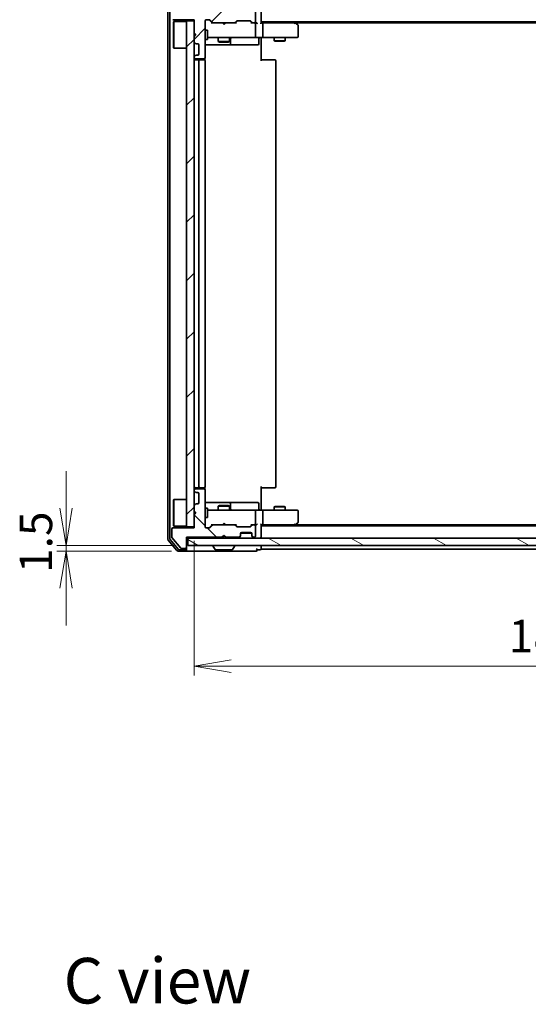
# Model space of a CAD drawing. Units: millimetres. Extents: x 36 to 6939, y 20 to 1004.
# Drawn here: x 1729 to 1865, y 598 to 863 of the extents above; entities that cross this region are included whole.
import ezdxf

# ---------------------------------------------------------------- set-up
doc = ezdxf.new("R2010")
doc.units = ezdxf.units.MM
doc.header["$LTSCALE"] = 2.5
doc.layers.get('Defpoints').update_dxf_attribs({"lineweight": 25})
for name, color, linetype, lineweight in [('Dimension (ISO)', 7, 'Continuous', 18), ('Hatch (ISO)', 1, 'Continuous', 18), ('Symbol (ISO)', 7, 'Continuous', 18), ('Visible (ISO)', 7, 'Continuous', 35)]:
    doc.layers.add(name, color=color, linetype=linetype, lineweight=lineweight)
doc.styles.add('Note Text (TK)', font='MS PGothic.ttf')
doc.dimstyles.new('Default - Method 1b (TK)', dxfattribs={"dimscale": 2.5, "dimtxt": 2.5, "dimasz": 2.5, "dimexe": 1, "dimexo": 1.5, "dimgap": 1, "dimtad": 1, "dimdsep": 46, "dimtxsty": 'Note Text (TK)', "dimblk": 'OPEN', "dimcen": 0.09, "dimdle": 5, "dimclrd": 100, "dimclre": 100, "dimclrt": 7, "dimadec": 1, "dimazin": 1, "dimtfac": 1, "dimtmove": 0, "dimatfit": 3, "dimldrblk": 'OPEN', "dimfxl": 1, "dimtolj": 1, "dimlwd": -1, "dimlwe": -1, "dimarcsym": 0})
pattern_1 = [(45, (973, -8), (-7.85772, 7.85772), [])]

# ---------------------------------------------------------------- blocks, each defined once
blk = doc.blocks.new('_Open')
at = {"color": 0, "linetype": 'ByBlock', "lineweight": -2}
for p, q in [((-1, 0.167), (0, 0)), ((-1, -0.167), (0, 0)), ((0, 0), (-1, 0))]:
    blk.add_line(p, q, dxfattribs=at)
blk = doc.blocks.new('*D32')
at = {"layer": 'Defpoints', "color": 0}
for p in [(1741.15, 721.36), (1773.22, 719.86), (1773.82, 721.36)]:
    blk.add_point(p, dxfattribs=at)
at = {"layer": 'Dimension (ISO)', "color": 100}
for p, q in [((1741.15, 731.36), (1741.15, 741.36)), ((1770.07, 721.36), (1738.65, 721.36)), ((1769.47, 719.86), (1738.65, 719.86)), ((1741.15, 719.86), (1741.15, 721.36)), ((1741.15, 709.86), (1741.15, 699.86))]:
    blk.add_line(p, q, dxfattribs=at)
at = {"layer": 'Dimension (ISO)', "color": 100, "xscale": 10, "yscale": 10, "zscale": 10}
for p, rotation in [((1741.15, 721.36), 270), ((1741.15, 719.86), 90)]:
    blk.add_blockref('_Open', p, dxfattribs=dict(at, rotation=rotation))
at = {"layer": 'Dimension (ISO)', "color": 7, "insert": (1733.05, 713.98), "char_height": 6.25, "attachment_point": 4, "rotation": 90, "style": 'Note Text (TK)'}
blk.add_mtext('\\A1;\\fMS PGothic|b0|i0;{\\H8.7150;1.5}', dxfattribs=at)
blk = doc.blocks.new('*D33')
at = {"layer": 'Defpoints', "color": 0}
for p in [(1775.52, 726.36), (1961.52, 726.36), (1961.52, 688.92)]:
    blk.add_point(p, dxfattribs=at)
at = {"layer": 'Dimension (ISO)', "color": 100}
for p, q in [((1775.52, 722.61), (1775.52, 686.42)), ((1961.52, 722.61), (1961.52, 686.42)), ((1785.52, 688.92), (1951.52, 688.92))]:
    blk.add_line(p, q, dxfattribs=at)
at = {"layer": 'Dimension (ISO)', "color": 100, "xscale": 10, "yscale": 10, "zscale": 10, "rotation": 180}
blk.add_blockref('_Open', (1775.52, 688.92), dxfattribs=at)
at = {"layer": 'Dimension (ISO)', "color": 100, "xscale": 10, "yscale": 10, "zscale": 10}
blk.add_blockref('_Open', (1961.52, 688.92), dxfattribs=at)
at = {"layer": 'Dimension (ISO)', "color": 7, "insert": (1860.03, 697.02), "char_height": 6.25, "attachment_point": 4, "style": 'Note Text (TK)'}
blk.add_mtext('\\A1;\\fMS PGothic|b0|i0;{\\H8.7150;186}', dxfattribs=at)

msp = doc.modelspace()

# ---------------------------------------------------------------- hatches: boundary and pattern name
at = {"layer": 'Hatch (ISO)'}
h = msp.add_hatch(dxfattribs=at)
h.set_pattern_fill('ANSI31', color=256, scale=88.9, style=0)
h.set_pattern_definition(pattern_1)
edge = h.paths.add_edge_path()
edge.add_line((1783.5204, 864.662), (1783.0204, 865.162))
edge.add_line((1783.0204, 865.162), (1773.5204, 865.162))
edge.add_line((1773.5204, 865.162), (1773.5204, 867.862))
edge.add_ellipse((1773.2204, 867.862), major_axis=(0, 0.3), ratio=1, start_angle=270, end_angle=360)
edge.add_line((1773.2204, 868.162), (1772.1141, 868.162))
edge.add_ellipse((1772.1141, 867.962), major_axis=(-0.2, 0), ratio=1, start_angle=270, end_angle=320.194429)
edge.add_line((1771.9605, 868.09), (1769.5668, 865.2176))
edge.add_ellipse((1769.7204, 865.0895), major_axis=(-0.128, -0.1536), ratio=1, start_angle=270, end_angle=309.805571)
edge.add_line((1769.5204, 865.0895), (1769.5204, 862.962))
edge.add_ellipse((1769.8204, 862.962), major_axis=(0, -0.3), ratio=1, start_angle=270, end_angle=360)
edge.add_line((1769.8204, 862.662), (1775.5204, 862.662))
edge.add_line((1775.5204, 862.662), (1775.5204, 859.162))
edge.add_line((1775.5204, 859.162), (1776.0204, 858.662))
edge.add_line((1776.0204, 858.662), (1775.5204, 858.162))
edge.add_line((1775.5204, 858.162), (1775.5204, 856.7862))
edge.add_ellipse((1775.8204, 856.7862), major_axis=(0, -0.3), ratio=1, start_angle=270, end_angle=315)
edge.add_line((1775.6083, 856.5741), (1775.9326, 856.2498))
edge.add_ellipse((1776.1447, 856.462), major_axis=(0.2121, -0.2121), ratio=1, start_angle=270, end_angle=315)
edge.add_line((1776.1447, 856.162), (1776.5204, 856.162))
edge.add_ellipse((1776.5204, 855.862), major_axis=(0.3, 0), ratio=1, start_angle=0, end_angle=90, ccw=False)
edge.add_line((1776.8204, 855.862), (1776.8204, 853.462))
edge.add_ellipse((1776.5204, 853.462), major_axis=(0, -0.3), ratio=1, start_angle=0, end_angle=90, ccw=False)
edge.add_line((1776.5204, 853.162), (1776.1447, 853.162))
edge.add_ellipse((1776.1447, 852.862), major_axis=(-0.3, 0), ratio=1, start_angle=270, end_angle=315)
edge.add_line((1775.9326, 853.0741), (1775.6083, 852.7498))
edge.add_ellipse((1775.8204, 852.5377), major_axis=(-0.2121, -0.2121), ratio=1, start_angle=270, end_angle=315)
edge.add_line((1775.5204, 852.5377), (1775.5204, 852.462))
edge.add_ellipse((1775.8204, 852.462), major_axis=(0, -0.3), ratio=1, start_angle=270, end_angle=360)
edge.add_line((1775.8204, 852.162), (1778.2204, 852.162))
edge.add_ellipse((1778.2204, 852.462), major_axis=(0.3, 0), ratio=1, start_angle=270, end_angle=360)
edge.add_line((1778.5204, 852.462), (1778.5204, 862.362))
edge.add_ellipse((1778.8204, 862.362), major_axis=(0, 0.3), ratio=1, start_angle=0, end_angle=90, ccw=False)
edge.add_line((1778.8204, 862.662), (1779.6462, 862.662))
edge.add_ellipse((1779.6462, 862.362), major_axis=(0.3, 0), ratio=1, start_angle=45, end_angle=90, ccw=False)
edge.add_line((1779.8583, 862.5741), (1780.4826, 861.9498))
edge.add_ellipse((1780.6947, 862.162), major_axis=(0.2121, -0.2121), ratio=1, start_angle=270, end_angle=315)
edge.add_line((1780.6947, 861.862), (1786.3462, 861.862))
edge.add_ellipse((1786.3462, 862.162), major_axis=(0.3, 0), ratio=1, start_angle=270, end_angle=315)
edge.add_line((1786.5583, 861.9498), (1786.8826, 862.2741))
edge.add_ellipse((1787.0947, 862.062), major_axis=(0.2121, 0.2121), ratio=1, start_angle=45, end_angle=90, ccw=False)
edge.add_line((1787.0947, 862.362), (1790.5962, 862.362))
edge.add_ellipse((1790.5962, 862.062), major_axis=(0.3, 0), ratio=1, start_angle=45, end_angle=90, ccw=False)
edge.add_line((1790.8083, 862.2741), (1791.1326, 861.9498))
edge.add_ellipse((1791.3447, 862.162), major_axis=(0.2121, -0.2121), ratio=1, start_angle=270, end_angle=315)
edge.add_line((1791.3447, 861.862), (1791.7204, 861.862))
edge.add_ellipse((1791.7204, 862.162), major_axis=(0.3, 0), ratio=1, start_angle=270, end_angle=360)
edge.add_line((1792.0204, 862.162), (1792.0204, 864.862))
edge.add_ellipse((1791.7204, 864.862), major_axis=(0, 0.3), ratio=1, start_angle=270, end_angle=360)
edge.add_line((1791.7204, 865.162), (1791.6447, 865.162))
edge.add_ellipse((1791.6447, 864.862), major_axis=(-0.3, 0), ratio=1, start_angle=270, end_angle=315)
edge.add_line((1791.4326, 865.0741), (1791.1083, 864.7498))
edge.add_ellipse((1791.3204, 864.5377), major_axis=(-0.2121, -0.2121), ratio=1, start_angle=270, end_angle=315)
edge.add_line((1791.0204, 864.5377), (1791.0204, 864.162))
edge.add_ellipse((1790.7204, 864.162), major_axis=(0, -0.3), ratio=1, start_angle=0, end_angle=90, ccw=False)
edge.add_line((1790.7204, 863.862), (1788.3204, 863.862))
edge.add_ellipse((1788.3204, 864.162), major_axis=(-0.3, 0), ratio=1, start_angle=0, end_angle=90, ccw=False)
edge.add_line((1788.0204, 864.162), (1788.0204, 864.5377))
edge.add_ellipse((1787.7204, 864.5377), major_axis=(0, 0.3), ratio=1, start_angle=270, end_angle=315)
edge.add_line((1787.9326, 864.7498), (1787.6083, 865.0741))
edge.add_ellipse((1787.3962, 864.862), major_axis=(-0.2121, 0.2121), ratio=1, start_angle=270, end_angle=315)
edge.add_line((1787.3962, 865.162), (1784.0204, 865.162))
edge.add_line((1784.0204, 865.162), (1783.5204, 864.662))
h = msp.add_hatch(dxfattribs=at)
h.set_pattern_fill('ANSI31', color=256, scale=88.9, style=0)
h.set_pattern_definition(pattern_1)
h.paths.add_polyline_path([(1773.5204, 726.362), (1775.5204, 726.362), (1775.5204, 862.362), (1773.5204, 862.362)])
h = msp.add_hatch(dxfattribs=at)
h.set_pattern_fill('ANSI31', color=256, scale=88.9, angle=90.00021, style=0)
h.set_pattern_definition([(135.0002, (973, -8), (-7.8577, -7.85775), [])])
edge = h.paths.add_edge_path()
edge.add_line((1783.0204, 723.562), (1783.5204, 724.062))
edge.add_line((1783.5204, 724.062), (1784.0204, 723.562))
edge.add_line((1784.0204, 723.562), (1787.3962, 723.562))
edge.add_ellipse((1787.3962, 723.862), major_axis=(0.3, 0), ratio=1, start_angle=270, end_angle=315)
edge.add_line((1787.6083, 723.6498), (1787.9326, 723.9741))
edge.add_ellipse((1787.7204, 724.1862), major_axis=(0.2121, 0.2121), ratio=1, start_angle=270, end_angle=315)
edge.add_line((1788.0204, 724.1862), (1788.0204, 724.562))
edge.add_ellipse((1788.3204, 724.562), major_axis=(0, 0.3), ratio=1, start_angle=0, end_angle=90, ccw=False)
edge.add_line((1788.3204, 724.862), (1790.7204, 724.862))
edge.add_ellipse((1790.7204, 724.562), major_axis=(0.3, 0), ratio=1, start_angle=0, end_angle=90, ccw=False)
edge.add_line((1791.0204, 724.562), (1791.0204, 724.1862))
edge.add_ellipse((1791.3204, 724.1862), major_axis=(0, -0.3), ratio=1, start_angle=270, end_angle=315)
edge.add_line((1791.1083, 723.9741), (1791.4326, 723.6498))
edge.add_ellipse((1791.6447, 723.862), major_axis=(0.2121, -0.2121), ratio=1, start_angle=270, end_angle=315)
edge.add_line((1791.6447, 723.562), (1791.7204, 723.562))
edge.add_ellipse((1791.7204, 723.862), major_axis=(0.3, 0), ratio=1, start_angle=270, end_angle=360)
edge.add_line((1792.0204, 723.862), (1792.0204, 726.562))
edge.add_ellipse((1791.7204, 726.562), major_axis=(0, 0.3), ratio=1, start_angle=270, end_angle=360)
edge.add_line((1791.7204, 726.862), (1791.3447, 726.862))
edge.add_ellipse((1791.3447, 726.562), major_axis=(-0.3, 0), ratio=1, start_angle=270, end_angle=315)
edge.add_line((1791.1326, 726.7741), (1790.8083, 726.4498))
edge.add_ellipse((1790.5962, 726.662), major_axis=(-0.2121, -0.2121), ratio=1, start_angle=45, end_angle=90, ccw=False)
edge.add_line((1790.5962, 726.362), (1787.0947, 726.362))
edge.add_ellipse((1787.0947, 726.662), major_axis=(-0.3, 0), ratio=1, start_angle=45, end_angle=90, ccw=False)
edge.add_line((1786.8826, 726.4498), (1786.5583, 726.7741))
edge.add_ellipse((1786.3462, 726.562), major_axis=(-0.2121, 0.2121), ratio=1, start_angle=270, end_angle=315)
edge.add_line((1786.3462, 726.862), (1780.6947, 726.862))
edge.add_ellipse((1780.6947, 726.562), major_axis=(-0.3, 0), ratio=1, start_angle=270, end_angle=315)
edge.add_line((1780.4826, 726.7741), (1779.8583, 726.1498))
edge.add_ellipse((1779.6462, 726.362), major_axis=(-0.2121, -0.2121), ratio=1, start_angle=45, end_angle=90, ccw=False)
edge.add_line((1779.6462, 726.062), (1778.8204, 726.062))
edge.add_ellipse((1778.8204, 726.362), major_axis=(-0.3, 0), ratio=1, start_angle=0, end_angle=90, ccw=False)
edge.add_line((1778.5204, 726.362), (1778.5204, 736.262))
edge.add_ellipse((1778.2204, 736.262), major_axis=(0, 0.3), ratio=1, start_angle=270, end_angle=360)
edge.add_line((1778.2204, 736.562), (1775.8204, 736.562))
edge.add_ellipse((1775.8204, 736.262), major_axis=(-0.3, 0), ratio=1, start_angle=270, end_angle=360)
edge.add_line((1775.5204, 736.262), (1775.5204, 736.1862))
edge.add_ellipse((1775.8204, 736.1862), major_axis=(0, -0.3), ratio=1, start_angle=270, end_angle=315)
edge.add_line((1775.6083, 735.9741), (1775.9326, 735.6498))
edge.add_ellipse((1776.1447, 735.862), major_axis=(0.2121, -0.2121), ratio=1, start_angle=270, end_angle=315)
edge.add_line((1776.1447, 735.562), (1776.5204, 735.562))
edge.add_ellipse((1776.5204, 735.262), major_axis=(0.3, 0), ratio=1, start_angle=0, end_angle=90, ccw=False)
edge.add_line((1776.8204, 735.262), (1776.8204, 732.862))
edge.add_ellipse((1776.5204, 732.862), major_axis=(0, -0.3), ratio=1, start_angle=0, end_angle=90, ccw=False)
edge.add_line((1776.5204, 732.562), (1776.1447, 732.562))
edge.add_ellipse((1776.1447, 732.262), major_axis=(-0.3, 0), ratio=1, start_angle=270, end_angle=315)
edge.add_line((1775.9326, 732.4741), (1775.6083, 732.1498))
edge.add_ellipse((1775.8204, 731.9377), major_axis=(-0.2121, -0.2121), ratio=1, start_angle=270, end_angle=315)
edge.add_line((1775.5204, 731.9377), (1775.5204, 730.562))
edge.add_line((1775.5204, 730.562), (1776.0204, 730.062))
edge.add_line((1776.0204, 730.062), (1775.5204, 729.562))
edge.add_line((1775.5204, 729.562), (1775.5204, 726.062))
edge.add_line((1775.5204, 726.062), (1769.8204, 726.062))
edge.add_ellipse((1769.8204, 725.762), major_axis=(-0.3, 0), ratio=1, start_angle=270, end_angle=360)
edge.add_line((1769.5204, 725.762), (1769.5204, 723.6344))
edge.add_ellipse((1769.7204, 723.6344), major_axis=(0, -0.2), ratio=1, start_angle=270, end_angle=309.805571)
edge.add_line((1769.5668, 723.5063), (1771.9605, 720.6339))
edge.add_ellipse((1772.1141, 720.762), major_axis=(0.128, -0.1536), ratio=1, start_angle=270, end_angle=320.194429)
edge.add_line((1772.1141, 720.562), (1773.2204, 720.562))
edge.add_ellipse((1773.2204, 720.862), major_axis=(0.3, 0), ratio=1, start_angle=270, end_angle=360)
edge.add_line((1773.5204, 720.862), (1773.5204, 723.562))
edge.add_line((1773.5204, 723.562), (1783.0204, 723.562))
h = msp.add_hatch(dxfattribs=at)
h.set_pattern_fill('ANSI31', color=256, scale=88.9, angle=105.000246, style=0)
h.set_pattern_definition([(150.0002, (973, -8), (-5.55621, -9.62373), [])])
h.paths.add_polyline_path([(1773.8204, 723.362), (1773.8204, 721.362), (1963.2204, 721.362), (1963.2204, 723.362)])

# ---------------------------------------------------------------- linework, layer by layer
at = {"layer": 'Visible (ISO)'}
for p, q in [((1768.5204, 865.7533), (1768.5204, 722.9706)), ((1769.0204, 865.5723), (1769.0204, 723.1516)), ((1792.0204, 862.162), (1792.0204, 864.862)), ((1793.5204, 861.7741), (1793.5204, 865.062)), ((1769.8204, 862.662), (1775.5204, 862.662)), ((1770.0204, 862.112), (1770.1204, 862.212)), ((1770.0204, 855.112), (1770.0204, 862.112)), ((1770.1204, 862.212), (1770.1204, 855.012)), ((1773.5204, 862.212), (1770.1204, 862.212)), ((1775.5204, 862.362), (1773.5204, 862.362)), ((1773.5204, 862.362), (1773.5204, 726.362)), ((1775.5204, 862.662), (1775.5204, 859.162)), ((1775.5204, 726.362), (1775.5204, 862.362)), ((1778.5204, 852.462), (1778.5204, 862.362)), ((1778.8204, 862.662), (1779.6462, 862.662)), ((1779.6583, 862.5741), (1780.3704, 861.862)), ((1779.8583, 862.5741), (1780.4826, 861.9498)), ((1780.6947, 861.862), (1780.1943, 861.862)), ((1780.6947, 861.862), (1786.3462, 861.862)), ((1783.1664, 861.802), (1783.1064, 861.862)), ((1783.6064, 861.362), (1783.1664, 861.802)), ((1783.6064, 861.362), (1784.0464, 861.802)), ((1784.1064, 861.862), (1784.0464, 861.802)), ((1786.8465, 861.862), (1786.3462, 861.862)), ((1786.5583, 861.9498), (1786.8826, 862.2741)), ((1786.6704, 861.862), (1787.0825, 862.2741)), ((1787.0947, 862.362), (1790.5962, 862.362)), ((1790.6083, 862.2741), (1791.0204, 861.862)), ((1790.8083, 862.2741), (1791.1326, 861.9498)), ((1791.3447, 861.862), (1790.8443, 861.862)), ((1791.3447, 861.862), (1791.7204, 861.862)), ((1792.0962, 861.862), (1791.7204, 861.862)), ((1792.0204, 858.162), (1792.0204, 861.562)), ((1793.5204, 862.062), (1943.5204, 862.062)), ((1793.8962, 861.862), (1793.5204, 861.862)), ((1802.4871, 861.862), (1793.8962, 861.862)), ((1794.0204, 861.562), (1794.0204, 858.162)), ((1802.6671, 861.802), (1802.3204, 862.062)), ((1802.457, 861.562), (1802.6126, 861.7176)), ((1802.5871, 861.862), (1934.4538, 861.862)), ((1803.4004, 861.252), (1802.6671, 861.802)), ((1803.5204, 858.162), (1803.5204, 861.012)), ((1775.5204, 859.162), (1776.0204, 858.662)), ((1776.0204, 858.662), (1775.5204, 858.162)), ((1775.5204, 858.162), (1775.5204, 856.7862)), ((1778.5204, 859.862), (1779.1204, 859.862)), ((1779.1204, 857.362), (1779.1204, 859.862)), ((1779.1204, 857.862), (1779.7058, 857.862)), ((1779.7058, 857.862), (1790.9022, 857.862)), ((1782.0204, 857.862), (1782.0204, 856.812)), ((1785.0204, 857.862), (1785.0204, 856.812)), ((1785.315, 856.162), (1785.315, 857.562)), ((1790.9022, 857.862), (1791.7204, 857.862)), ((1793.8962, 857.862), (1791.7204, 857.862)), ((1792.9191, 857.562), (1792.9191, 856.162)), ((1793.5204, 857.8542), (1793.5204, 857.6369)), ((1793.5204, 857.362), (1793.5204, 857.6369)), ((1793.8962, 857.862), (1802.457, 857.862)), ((1797.0204, 857.862), (1797.0204, 857.012)), ((1800.0204, 857.862), (1800.0204, 857.012)), ((1802.457, 857.862), (1803.2204, 857.862)), ((1770.0204, 855.112), (1770.1204, 855.012)), ((1773.5204, 855.012), (1770.1204, 855.012)), ((1775.6083, 856.5741), (1775.9326, 856.2498)), ((1776.1447, 856.162), (1776.5204, 856.162)), ((1776.8204, 855.862), (1776.8204, 853.462)), ((1778.5204, 857.362), (1779.1204, 857.362)), ((1778.5204, 855.862), (1784.8434, 855.862)), ((1782.0204, 856.812), (1785.0204, 856.812)), ((1782.3272, 856.6586), (1782.0204, 856.812)), ((1784.7137, 856.6586), (1782.3272, 856.6586)), ((1784.7137, 856.6586), (1785.0204, 856.812)), ((1784.8434, 855.862), (1785.015, 855.862)), ((1785.015, 855.862), (1788.6895, 855.862)), ((1788.6895, 855.862), (1792.6191, 855.862)), ((1793.5204, 857.362), (1793.5204, 851.562)), ((1797.0204, 857.012), (1800.0204, 857.012)), ((1797.3272, 856.8586), (1797.0204, 857.012)), ((1799.7137, 856.8586), (1797.3272, 856.8586)), ((1799.7137, 856.8586), (1800.0204, 857.012)), ((1775.5204, 852.5377), (1775.5204, 852.462)), ((1775.9326, 853.0741), (1775.6083, 852.7498)), ((1775.8204, 852.162), (1778.2204, 852.162)), ((1776.5204, 853.162), (1776.1447, 853.162)), ((1778.4306, 851.776), (1778.4306, 852.2479)), ((1777.1204, 851.862), (1775.8204, 851.862)), ((1776.8204, 851.562), (1776.8204, 737.162)), ((1777.3133, 851.862), (1777.1204, 851.862)), ((1777.3133, 851.862), (1777.4547, 851.862)), ((1778.1619, 851.862), (1777.4547, 851.862)), ((1778.1619, 851.862), (1778.2204, 851.862)), ((1778.5204, 737.162), (1778.5204, 851.562)), ((1793.5204, 851.862), (1793.9346, 851.862)), ((1796.3133, 851.862), (1793.9346, 851.862)), ((1796.3133, 851.862), (1796.4547, 851.862)), ((1797.1619, 851.862), (1796.4547, 851.862)), ((1797.1619, 851.862), (1797.2204, 851.862)), ((1797.5204, 737.162), (1797.5204, 851.562)), ((1775.5204, 736.262), (1775.5204, 736.1862)), ((1775.6083, 735.9741), (1775.9326, 735.6498)), ((1775.8204, 736.862), (1777.1204, 736.862)), ((1778.2204, 736.562), (1775.8204, 736.562)), ((1777.1204, 736.862), (1777.3133, 736.862)), ((1777.4547, 736.862), (1777.3133, 736.862)), ((1777.4547, 736.862), (1778.1619, 736.862)), ((1778.2204, 736.862), (1778.1619, 736.862)), ((1778.4306, 736.476), (1778.4306, 736.9479)), ((1778.5204, 726.362), (1778.5204, 736.262)), ((1793.5204, 737.162), (1793.5204, 731.362)), ((1793.9346, 736.862), (1793.5204, 736.862)), ((1793.9346, 736.862), (1796.3133, 736.862)), ((1796.4547, 736.862), (1796.3133, 736.862)), ((1796.4547, 736.862), (1797.1619, 736.862)), ((1797.2204, 736.862), (1797.1619, 736.862)), ((1770.0204, 733.612), (1770.1204, 733.712)), ((1770.0204, 726.612), (1770.0204, 733.612)), ((1770.1204, 733.712), (1770.1204, 726.512)), ((1773.5204, 733.712), (1770.1204, 733.712)), ((1776.1447, 735.562), (1776.5204, 735.562)), ((1776.8204, 735.262), (1776.8204, 732.862)), ((1775.5204, 731.9377), (1775.5204, 730.562)), ((1775.5204, 730.562), (1776.0204, 730.062)), ((1775.9326, 732.4741), (1775.6083, 732.1498)), ((1776.5204, 732.562), (1776.1447, 732.562)), ((1784.8434, 732.862), (1778.5204, 732.862)), ((1778.5204, 731.362), (1779.1204, 731.362)), ((1779.1204, 728.862), (1779.1204, 731.362)), ((1779.7058, 730.862), (1779.1204, 730.862)), ((1790.9022, 730.862), (1779.7058, 730.862)), ((1782.3272, 732.0653), (1782.0204, 731.912)), ((1785.0204, 731.912), (1782.0204, 731.912)), ((1782.0204, 730.862), (1782.0204, 731.912)), ((1782.3272, 732.0653), (1784.7137, 732.0653)), ((1784.7137, 732.0653), (1785.0204, 731.912)), ((1785.015, 732.862), (1784.8434, 732.862)), ((1788.6895, 732.862), (1785.015, 732.862)), ((1785.0204, 730.862), (1785.0204, 731.912)), ((1785.315, 731.162), (1785.315, 732.562)), ((1792.6191, 732.862), (1788.6895, 732.862)), ((1791.7204, 730.862), (1790.9022, 730.862)), ((1791.7204, 730.862), (1793.8962, 730.862)), ((1792.0204, 727.162), (1792.0204, 730.562)), ((1792.9191, 731.162), (1792.9191, 732.562)), ((1793.5204, 731.087), (1793.5204, 731.362)), ((1793.5204, 731.087), (1793.5204, 730.8697)), ((1802.457, 730.862), (1793.8962, 730.862)), ((1794.0204, 730.562), (1794.0204, 727.162)), ((1797.3272, 731.8653), (1797.0204, 731.712)), ((1800.0204, 731.712), (1797.0204, 731.712)), ((1797.0204, 730.862), (1797.0204, 731.712)), ((1797.3272, 731.8653), (1799.7137, 731.8653)), ((1799.7137, 731.8653), (1800.0204, 731.712)), ((1800.0204, 730.862), (1800.0204, 731.712)), ((1803.2204, 730.862), (1802.457, 730.862)), ((1803.5204, 727.712), (1803.5204, 730.562)), ((1776.0204, 730.062), (1775.5204, 729.562)), ((1775.5204, 729.562), (1775.5204, 726.062)), ((1778.5204, 728.862), (1779.1204, 728.862)), ((1769.5204, 725.762), (1769.5204, 723.6344)), ((1775.5204, 726.062), (1769.8204, 726.062)), ((1770.0204, 726.612), (1770.1204, 726.512)), ((1773.5204, 726.512), (1770.1204, 726.512)), ((1773.5204, 726.362), (1775.5204, 726.362)), ((1779.6462, 726.062), (1778.8204, 726.062)), ((1779.6583, 726.1498), (1780.3704, 726.862)), ((1780.4826, 726.7741), (1779.8583, 726.1498)), ((1780.1943, 726.862), (1780.6947, 726.862)), ((1786.3462, 726.862), (1780.6947, 726.862)), ((1783.1064, 726.862), (1783.1664, 726.922)), ((1783.6064, 727.362), (1783.1664, 726.922)), ((1783.6064, 727.362), (1784.0464, 726.922)), ((1784.0464, 726.922), (1784.1064, 726.862)), ((1786.3462, 726.862), (1786.8465, 726.862)), ((1786.8826, 726.4498), (1786.5583, 726.7741)), ((1786.6704, 726.862), (1787.0825, 726.4498)), ((1790.5962, 726.362), (1787.0947, 726.362)), ((1791.0204, 726.862), (1790.6083, 726.4498)), ((1791.1326, 726.7741), (1790.8083, 726.4498)), ((1790.8443, 726.862), (1791.3447, 726.862)), ((1791.7204, 726.862), (1791.3447, 726.862)), ((1791.7204, 726.862), (1792.0962, 726.862)), ((1792.0204, 723.862), (1792.0204, 726.562)), ((1793.5204, 723.662), (1793.5204, 726.9498)), ((1793.5204, 726.862), (1793.8962, 726.862)), ((1943.5204, 726.662), (1793.5204, 726.662)), ((1793.8962, 726.862), (1802.4871, 726.862)), ((1802.3204, 726.662), (1802.6671, 726.922)), ((1802.457, 727.162), (1802.6126, 727.0064)), ((1934.4538, 726.862), (1802.5871, 726.862)), ((1802.6671, 726.922), (1803.4004, 727.472)), ((1768.59, 722.7785), (1770.9305, 719.9699)), ((1769.09, 722.9595), (1771.3313, 720.2699)), ((1769.5668, 723.5063), (1771.9605, 720.6339)), ((1773.5204, 720.862), (1773.5204, 723.562)), ((1773.5204, 723.562), (1783.0204, 723.562)), ((1773.5204, 723.362), (1773.8204, 723.362)), ((1773.8204, 723.362), (1773.8204, 721.362)), ((1963.2204, 723.362), (1773.8204, 723.362)), ((1783.0204, 723.562), (1783.5204, 724.062)), ((1783.1064, 723.362), (1783.1942, 723.4498)), ((1783.1942, 723.4498), (1783.6064, 723.862)), ((1783.5204, 724.062), (1784.0204, 723.562)), ((1783.6064, 723.862), (1783.6064, 723.976)), ((1784.0185, 723.4498), (1783.6064, 723.862)), ((1784.0185, 723.4498), (1784.1064, 723.362)), ((1784.0204, 723.562), (1787.3962, 723.562)), ((1787.6083, 723.6498), (1787.9326, 723.9741)), ((1787.6083, 723.4498), (1787.9326, 723.7741)), ((1787.9326, 723.7741), (1787.953, 723.7945)), ((1788.0204, 724.1862), (1788.0204, 724.562)), ((1788.0204, 723.9862), (1788.0204, 724.1862)), ((1791.0033, 724.662), (1788.0376, 724.662)), ((1788.3204, 724.862), (1790.7204, 724.862)), ((1791.0204, 724.562), (1791.0204, 724.1862)), ((1791.0204, 724.1862), (1791.0204, 723.9862)), ((1791.0879, 723.7945), (1791.1083, 723.7741)), ((1791.1083, 723.9741), (1791.4326, 723.6498)), ((1791.1083, 723.7741), (1791.4326, 723.4498)), ((1791.6447, 723.562), (1791.7204, 723.562)), ((1793.5204, 723.362), (1793.5204, 723.662)), ((1771.1609, 719.862), (1773.2204, 719.862)), ((1771.5618, 720.162), (1773.2204, 720.162)), ((1772.1141, 720.562), (1773.2204, 720.562)), ((1773.2204, 719.862), (1788.5204, 719.862)), ((1773.5204, 720.462), (1773.5204, 720.862)), ((1773.5204, 720.462), (1773.5204, 720.162)), ((1773.8204, 721.362), (1963.2204, 721.362)), ((1780.6204, 721.262), (1780.6204, 721.2212)), ((1781.2113, 720.253), (1780.6527, 721.1122)), ((1781.379, 720.162), (1785.6619, 720.162)), ((1785.8296, 720.253), (1786.3881, 721.1122)), ((1786.4204, 721.262), (1786.4204, 721.2212)), ((1788.5204, 719.862), (1792.2204, 719.862)), ((1792.5204, 720.162), (1793.2204, 720.162)), ((1793.5204, 720.662), (1793.5204, 721.362)), ((1793.5204, 720.362), (1793.5204, 720.662)), ((1793.5204, 720.362), (1943.5204, 720.362))]:
    msp.add_line(p, q, dxfattribs=at)
for centre, radius, start, end in [((1778.8204, 862.362), 0.3, 90, 180), ((1779.6462, 862.362), 0.3, 45, 90), ((1780.6947, 862.162), 0.3, 225, 270), ((1786.3462, 862.162), 0.3, 270, 315), ((1787.0947, 862.062), 0.3, 90, 135), ((1790.5962, 862.062), 0.3, 45, 90), ((1791.3447, 862.162), 0.3, 225, 270), ((1791.7204, 862.162), 0.3, 270, 0), ((1791.7204, 861.562), 0.3, 66.562016, 90), ((1791.7204, 861.562), 0.3, 0, 31.244455), ((1802.4871, 861.562), 0.3, 66.562004, 90), ((1802.4871, 861.562), 0.3, 53.130102, 66.562021), ((1803.2204, 861.012), 0.3, 0, 53.130102), ((1785.615, 857.562), 0.3, 90, 180), ((1791.7204, 858.162), 0.3, 270, 0), ((1793.2191, 857.562), 0.3, 90, 180), ((1803.2204, 858.162), 0.3, 270, 0), ((1775.8204, 856.7862), 0.3, 180, 225), ((1776.1447, 856.462), 0.3, 225, 270), ((1776.5204, 855.862), 0.3, 0, 90), ((1785.015, 856.162), 0.3, 270, 0), ((1792.6191, 856.162), 0.3, 270, 0), ((1775.8204, 852.5377), 0.3, 135, 180), ((1775.8204, 852.462), 0.3, 180, 270), ((1776.1447, 852.862), 0.3, 90, 135), ((1776.5204, 853.462), 0.3, 270, 0), ((1778.2204, 852.462), 0.3, 270, 0), ((1775.8204, 851.562), 0.3, 90, 180), ((1777.1204, 851.562), 0.3, 90, 180), ((1778.2204, 851.562), 0.3, 0, 90), ((1797.2204, 851.562), 0.3, 0, 90), ((1775.8204, 737.162), 0.3, 180, 270), ((1775.8204, 736.262), 0.3, 90, 180), ((1775.8204, 736.1862), 0.3, 180, 225), ((1776.1447, 735.862), 0.3, 225, 270), ((1777.1204, 737.162), 0.3, 180, 270), ((1778.2204, 737.162), 0.3, 270, 0), ((1778.2204, 736.262), 0.3, 0, 90), ((1797.2204, 737.162), 0.3, 270, 0), ((1776.5204, 735.262), 0.3, 0, 90), ((1775.8204, 731.9377), 0.3, 135, 180), ((1776.1447, 732.262), 0.3, 90, 135), ((1776.5204, 732.862), 0.3, 270, 0), ((1785.015, 732.562), 0.3, 0, 90), ((1785.615, 731.162), 0.3, 180, 270), ((1791.7204, 730.562), 0.3, 0, 90), ((1792.6191, 732.562), 0.3, 0, 90), ((1793.2191, 731.162), 0.3, 180, 270), ((1803.2204, 730.562), 0.3, 0, 90), ((1803.2204, 727.712), 0.3, 306.869898, 0), ((1769.8204, 725.762), 0.3, 90, 180), ((1778.8204, 726.362), 0.3, 180, 270), ((1779.6462, 726.362), 0.3, 270, 315), ((1780.6947, 726.562), 0.3, 90, 135), ((1786.3462, 726.562), 0.3, 45, 90), ((1787.0947, 726.662), 0.3, 225, 270), ((1790.5962, 726.662), 0.3, 270, 315), ((1791.3447, 726.562), 0.3, 90, 135), ((1791.7204, 727.162), 0.3, 270, 293.437996), ((1791.7204, 726.562), 0.3, 0, 90), ((1791.7204, 727.162), 0.3, 328.755545, 0), ((1802.4871, 727.162), 0.3, 270, 293.437984), ((1802.4871, 727.162), 0.3, 293.437984, 306.869898), ((1768.8204, 722.9706), 0.3, 180, 219.805571), ((1769.3204, 723.1516), 0.3, 180, 219.805571), ((1769.7204, 723.6344), 0.2, 180, 219.805571), ((1783.4064, 723.662), 0.3, 182.626245, 225), ((1783.8064, 723.662), 0.3, 315, 340.528779), ((1787.3962, 723.862), 0.3, 270, 315), ((1787.3962, 723.662), 0.3, 270, 315), ((1787.7204, 724.1862), 0.3, 315, 0), ((1787.7204, 723.9862), 0.3, 315, 0), ((1788.3204, 724.562), 0.3, 90, 180), ((1790.7204, 724.562), 0.3, 0, 90), ((1791.3204, 724.1862), 0.3, 180, 225), ((1791.3204, 723.9862), 0.3, 180, 225), ((1791.6447, 723.862), 0.3, 225, 270), ((1791.6447, 723.662), 0.3, 225, 270), ((1791.7204, 723.862), 0.3, 270, 0), ((1793.2204, 723.662), 0.3, 270, 0), ((1771.1609, 720.162), 0.3, 219.805571, 270), ((1771.5618, 720.462), 0.3, 219.805571, 270), ((1772.1141, 720.762), 0.2, 219.805571, 270), ((1773.2204, 720.862), 0.3, 270, 0), ((1773.2204, 720.462), 0.3, 270, 0), ((1773.2204, 720.162), 0.3, 270, 0), ((1780.7204, 721.262), 0.1, 90, 180), ((1780.8204, 721.2212), 0.2, 180, 213.023868), ((1781.379, 720.362), 0.2, 213.023868, 270), ((1785.6619, 720.362), 0.2, 270, 326.976132), ((1786.3204, 721.262), 0.1, 0, 90), ((1786.2204, 721.2212), 0.2, 326.976132, 0), ((1792.2204, 720.162), 0.3, 0, 90), ((1792.2204, 720.162), 0.3, 270, 0), ((1793.2204, 720.462), 0.3, 270, 0)]:
    msp.add_arc(centre, radius, start, end, dxfattribs=at)
for centre, major_axis, ratio, start_param, end_param in [((1779.4461, 862.362), (0.3, 0), 0.99985076, 0.78532354, 1.57079633), ((1780.0912, 861.562), (-0.1246, -0.2958), 0.40041045, 3.30861727, 3.95211838), ((1786.9497, 861.562), (0.1246, -0.2958), 0.40041045, 2.33106693, 2.97456804), ((1787.2947, 862.062), (-0.3, 0), 0.99985076, 4.71238898, 5.49786177), ((1790.3961, 862.062), (0.3, 0), 0.99985076, 0.78532354, 1.57079633), ((1790.7412, 861.562), (-0.1246, -0.2958), 0.40041045, 3.30861727, 3.95211838), ((1791.6882, 861.562), (0.6487, 0.2044), 0.33843751, 1.23011504, 1.46454615), ((1791.7204, 861.5845), (0.2515, 0.483), 0.33843751, 4.88684285, 5.16156968), ((1792.0962, 861.562), (0.4243, 0), 0.70710678, 0.78539816, 1.57079633), ((1792.3962, 861.562), (0.2772, -0.2772), 0.41421356, 1.17809725, 1.96349541), ((1793.2204, 861.562), (-0.2772, -0.2772), 0.41421356, 1.96349541, 2.74889357), ((1793.8962, 861.562), (0, 0.3), 0.41421356, 4.71238898, 6.28318531), ((1802.457, 861.5845), (-0.2411, 0.4823), 0.37002441, 4.52944541, 4.80417225), ((1793.8962, 858.162), (0, 0.3), 0.41421356, 3.14159265, 4.71238898), ((1793.8962, 730.562), (0, 0.3), 0.41421356, 4.71238898, 6.28318531), ((1779.4461, 726.362), (0.3, 0), 0.99985076, 4.71238898, 5.49786177), ((1780.0912, 727.162), (-0.1246, 0.2958), 0.40041045, 2.33106693, 2.97456804), ((1786.9497, 727.162), (0.1246, 0.2958), 0.40041045, 3.30861727, 3.95211838), ((1787.2947, 726.662), (-0.3, 0), 0.99985076, 0.78532354, 1.57079633), ((1790.3961, 726.662), (0.3, 0), 0.99985076, 4.71238898, 5.49786177), ((1790.7412, 727.162), (-0.1246, 0.2958), 0.40041045, 2.33106693, 2.97456804), ((1791.6882, 727.162), (0.6487, -0.2044), 0.33843751, 4.81863915, 5.05307036), ((1791.7204, 727.1394), (0.2515, -0.483), 0.33843751, 1.12161563, 1.39634246), ((1792.0962, 727.162), (0.4243, 0), 0.70710678, 4.71238898, 5.49778714), ((1792.3962, 727.162), (-0.2772, -0.2772), 0.41421356, 1.17809725, 1.96349541), ((1793.2204, 727.162), (0.2772, -0.2772), 0.41421356, 0.39269908, 1.17809725), ((1793.8962, 727.162), (0, 0.3), 0.41421356, 3.14159265, 4.71238898), ((1802.457, 727.1394), (-0.2411, -0.4823), 0.37002441, 1.47901306, 1.75373989)]:
    msp.add_ellipse(centre, major_axis=major_axis, ratio=ratio, start_param=start_param, end_param=end_param, dxfattribs=at)
for points, knots in [([(1791.8398, 861.8372), (1791.8453, 861.8348), (1791.8508, 861.8322), (1791.8847, 861.815), (1791.9109, 861.7956), (1791.9483, 861.7584), (1791.9647, 861.7377), (1791.9769, 861.7176)], [0.3810312192, 0.3810312192, 0.3810312192, 0.3810312192, 0.382741903, 0.382741903, 0.3917616542, 0.3917616542, 0.3985536381, 0.3985536381, 0.3985536381, 0.3985536381]), ([(1802.6064, 861.8372), (1802.6075, 861.8345), (1802.6085, 861.8316), (1802.6135, 861.8148), (1802.6163, 861.7934), (1802.6164, 861.7564), (1802.6151, 861.7368), (1802.6126, 861.7176)], [0.250886766, 0.250886766, 0.250886766, 0.250886766, 0.2528779694, 0.2528779694, 0.2619584182, 0.2619584182, 0.268388032, 0.268388032, 0.268388032, 0.268388032]), ([(1794.683, 857.862), (1794.6136, 857.862), (1794.5418, 857.8595), (1794.3934, 857.8525), (1794.3168, 857.8481), (1794.1598, 857.8408), (1794.0794, 857.8379), (1793.9175, 857.836), (1793.8361, 857.8369), (1793.6758, 857.842), (1793.597, 857.846), (1793.5204, 857.85)], [0, 0, 0, 0, 0.022954349, 0.022954349, 0.045908698, 0.045908698, 0.068863048, 0.068863048, 0.091817397, 0.091817397, 0.114771746, 0.114771746, 0.114771746, 0.114771746]), ([(1794.683, 730.862), (1794.6136, 730.862), (1794.5418, 730.8645), (1794.3934, 730.8714), (1794.3168, 730.8758), (1794.1598, 730.8832), (1794.0794, 730.886), (1793.9175, 730.8879), (1793.8361, 730.887), (1793.6758, 730.8819), (1793.597, 730.8779), (1793.5204, 730.8739)], [0, 0, 0, 0, 0.022954349, 0.022954349, 0.045908698, 0.045908698, 0.068863048, 0.068863048, 0.091817397, 0.091817397, 0.114771746, 0.114771746, 0.114771746, 0.114771746]), ([(1791.8398, 726.8867), (1791.846, 726.8894), (1791.8521, 726.8923), (1791.8846, 726.9091), (1791.9138, 726.9306), (1791.9499, 726.9675), (1791.9653, 726.9871), (1791.9769, 727.0064)], [0.250886766, 0.250886766, 0.250886766, 0.250886766, 0.2528779694, 0.2528779694, 0.2619584182, 0.2619584182, 0.268388032, 0.268388032, 0.268388032, 0.268388032]), ([(1802.6064, 726.8867), (1802.6074, 726.8891), (1802.6083, 726.8917), (1802.6135, 726.9089), (1802.6161, 726.9283), (1802.6165, 726.9655), (1802.6152, 726.9863), (1802.6126, 727.0064)], [0.3810312192, 0.3810312192, 0.3810312192, 0.3810312192, 0.382741903, 0.382741903, 0.3917616542, 0.3917616542, 0.3985536381, 0.3985536381, 0.3985536381, 0.3985536381])]:
    msp.add_open_spline(points, degree=3, knots=knots, dxfattribs=at)

# ---------------------------------------------------------------- texts
at = {"layer": 'Symbol (ISO)', "color": 7, "insert": (1740.4749, 604.3835), "char_height": 12.25, "attachment_point": 4, "line_spacing_factor": 1.5, "style": 'Note Text (TK)'}
msp.add_mtext('\\fMS PGothic|b0|i0;{\\H12.2500;C view}', dxfattribs=at)

# ---------------------------------------------------------------- dimensions: what is measured, and where the dimension line sits
at = {"layer": 'Dimension (ISO)', "color": 100}
dim = msp.add_linear_dim(base=(1741.1529, 721.362), p1=(1773.2204, 719.862), p2=(1773.8204, 721.362), angle=90, text='\\fMS PGothic|b0|i0;{\\H8.7150;<>}', dimstyle='Default - Method 1b (TK)', override={"dimasz": 4, "dimgap": 1.5, "dimdec": 1, "dimtol": 0, "dimlim": 0, "dimtp": 0, "dimtm": 0, "dimtdec": 1, "dimtofl": 1, "dimatfit": 1}, dxfattribs=at)
dim.commit()
dim.dimension.update_dxf_attribs({"geometry": '*D32', "text_midpoint": (1741.1529, 720.612), "dimtype": 160})
dim = msp.add_linear_dim(base=(1961.5204, 688.9169), p1=(1775.5204, 726.362), p2=(1961.5204, 726.362), text='\\fMS PGothic|b0|i0;{\\H8.7150;<>}', dimstyle='Default - Method 1b (TK)', override={"dimasz": 4, "dimgap": 1.5, "dimdec": 0, "dimtol": 0, "dimlim": 0, "dimtp": 0, "dimtm": 0, "dimtdec": 0, "dimtofl": 0, "dimatfit": 1}, dxfattribs=at)
dim.commit()
dim.dimension.update_dxf_attribs({"geometry": '*D33', "text_midpoint": (1868.5204, 688.9169), "dimtype": 160})

doc.saveas('drawing.dxf')
